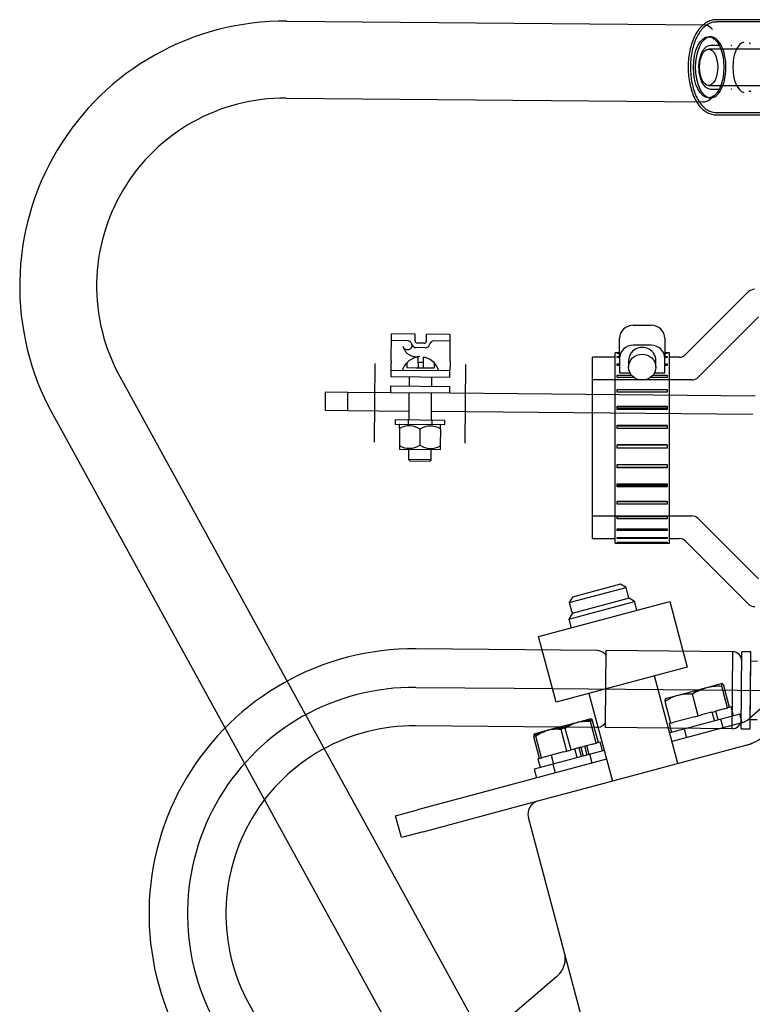
# Model space of a CAD drawing. Units: millimetres. Extents: x -150 to 289, y 39 to 183.
# Drawn here: x -149 to -117, y 119 to 163 of the extents above; entities that cross this region are included whole.
import ezdxf

# ---------------------------------------------------------------- set-up
doc = ezdxf.new("R2010")
doc.units = ezdxf.units.MM
doc.layers.add('DV1_0', color=7, linetype='Continuous')
doc.layers.add('Predeterminado', color=7, linetype='Continuous')

# ---------------------------------------------------------------- blocks, each defined once
blk = doc.blocks.new('SE1')
at = {"layer": 'DV1_0', "color": 7, "linetype": 'Continuous'}
for p, q in [((-137.524, 162.557), (-119.132, 162.389)), ((-115.088, 162.623), (-118.553, 162.622)), ((-118.727, 162.185), (-118.78, 162.239)), ((-115.088, 162.523), (-118.553, 162.522)), ((-118.812, 161.872), (-118.899, 161.872)), ((-111.424, 161.323), (-118.899, 161.322)), ((-118.424, 161.482), (-118.812, 161.482)), ((-117.893, 161.483), (-117.916, 161.476)), ((-117.078, 161.573), (-117.116, 161.573)), ((-118.899, 159.722), (-111.424, 159.723)), ((-118.812, 159.562), (-118.424, 159.562)), ((-117.916, 159.569), (-117.893, 159.563)), ((-137.555, 159.159), (-119.163, 158.991)), ((-118.899, 159.172), (-118.812, 159.172)), ((-118.808, 159.134), (-118.754, 159.187)), ((-117.116, 159.473), (-117.042, 159.473)), ((-118.552, 158.522), (-115.088, 158.523)), ((-118.552, 158.422), (-115.088, 158.423)), ((-117.149, 150.605), (-119.915, 147.84)), ((-116.694, 149.505), (-119.359, 146.84)), ((-121.432, 149.133), (-122.232, 149.133)), ((-132.919, 147.559), (-132.908, 148.759)), ((-131.858, 148.749), (-132.908, 148.759)), ((-131.861, 148.449), (-131.858, 148.749)), ((-131.361, 148.445), (-131.358, 148.745)), ((-130.308, 148.735), (-131.358, 148.745)), ((-130.319, 147.535), (-130.308, 148.735)), ((-132.198, 148.452), (-132.911, 148.459)), ((-131.462, 148.346), (-131.762, 148.348)), ((-130.311, 148.435), (-131.026, 148.442)), ((-122.832, 147.678), (-122.832, 148.56)), ((-121.432, 148.251), (-122.232, 148.251)), ((-120.832, 148.56), (-120.832, 147.678)), ((-131.414, 148.145), (-131.814, 148.149)), ((-123.032, 139.522), (-123.032, 147.922)), ((-122.832, 147.922), (-123.032, 147.922)), ((-122.932, 147.912), (-122.832, 147.912)), ((-122.932, 147.898), (-122.932, 147.912)), ((-122.832, 147.898), (-122.932, 147.898)), ((-122.932, 147.758), (-122.832, 147.758)), ((-122.932, 147.714), (-122.932, 147.758)), ((-120.632, 147.922), (-120.832, 147.922)), ((-120.832, 147.912), (-120.732, 147.912)), ((-120.732, 147.898), (-120.832, 147.898)), ((-120.832, 147.758), (-120.732, 147.758)), ((-120.732, 147.912), (-120.732, 147.898)), ((-120.732, 147.758), (-120.732, 147.714)), ((-120.632, 139.522), (-120.632, 147.922)), ((-133.651, 143.974), (-133.619, 147.443)), ((-132.923, 147.159), (-132.92, 147.459)), ((-132.919, 147.559), (-132.92, 147.459)), ((-132.22, 147.487), (-132.222, 147.253)), ((-132.22, 147.487), (-132.22, 147.498)), ((-131.73, 147.482), (-131.732, 147.248)), ((-131.73, 147.482), (-131.728, 147.714)), ((-131.51, 147.48), (-131.512, 147.246)), ((-131.508, 147.712), (-131.51, 147.48)), ((-131.02, 147.476), (-131.022, 147.242)), ((-131.02, 147.476), (-131.02, 147.487)), ((-130.32, 147.435), (-130.323, 147.135)), ((-130.319, 147.535), (-130.32, 147.435)), ((-129.653, 143.937), (-129.622, 147.406)), ((-124.032, 139.722), (-124.032, 147.722)), ((-123.032, 147.722), (-124.032, 147.722)), ((-122.832, 147.714), (-122.932, 147.714)), ((-122.932, 147.428), (-122.832, 147.428)), ((-122.932, 147.355), (-122.932, 147.428)), ((-122.832, 147.355), (-122.932, 147.355)), ((-122.832, 147.678), (-122.832, 147.031)), ((-122.432, 147.582), (-122.432, 147.288)), ((-121.232, 147.288), (-121.232, 147.582)), ((-120.732, 147.714), (-120.832, 147.714)), ((-120.832, 147.031), (-120.832, 147.678)), ((-120.832, 147.428), (-120.732, 147.428)), ((-120.732, 147.355), (-120.832, 147.355)), ((-120.732, 147.428), (-120.732, 147.355)), ((-120.198, 147.722), (-120.632, 147.722)), ((-132.926, 146.859), (-132.923, 147.159)), ((-132.923, 147.159), (-130.323, 147.135)), ((-131.832, 147.249), (-132.222, 147.253)), ((-131.732, 147.248), (-131.832, 147.249)), ((-131.512, 147.246), (-131.732, 147.248)), ((-131.412, 147.245), (-131.512, 147.246)), ((-131.022, 147.242), (-131.412, 147.245)), ((-130.326, 146.835), (-130.323, 147.135)), ((-122.932, 146.936), (-122.306, 146.936)), ((-122.932, 146.837), (-122.932, 146.936)), ((-122.832, 147.031), (-122.368, 147.031)), ((-121.359, 146.936), (-120.732, 146.936)), ((-121.296, 147.031), (-120.832, 147.031)), ((-120.732, 146.936), (-120.732, 146.838)), ((-144.901, 146.869), (-125.642, 111.821)), ((-132.932, 146.159), (-132.929, 146.459)), ((-132.929, 146.459), (-130.329, 146.435)), ((-130.326, 146.835), (-132.926, 146.859)), ((-132.126, 146.852), (-132.129, 146.452)), ((-131.129, 146.443), (-131.126, 146.843)), ((-119.642, 146.722), (-124.032, 146.722)), ((-122.203, 146.837), (-122.932, 146.837)), ((-120.732, 146.838), (-121.461, 146.838)), ((-135.829, 146.185), (-135.837, 145.386)), ((-134.83, 146.176), (-135.829, 146.185)), ((-134.837, 145.377), (-134.83, 146.176)), ((-132.932, 146.159), (-134.83, 146.176)), ((-130.332, 146.135), (-132.932, 146.159)), ((-132.132, 146.152), (-132.143, 144.952)), ((-131.143, 144.943), (-131.132, 146.143)), ((-130.332, 146.135), (-130.329, 146.435)), ((-116.841, 146.012), (-130.332, 146.135)), ((-122.932, 146.304), (-120.732, 146.304)), ((-122.932, 146.184), (-122.932, 146.304)), ((-120.732, 146.184), (-122.932, 146.184)), ((-120.732, 146.304), (-120.732, 146.184)), ((-147.879, 145.233), (-128.748, 110.417)), ((-135.837, 145.386), (-134.837, 145.377)), ((-134.837, 145.377), (-132.139, 145.352)), ((-131.139, 145.343), (-116.951, 145.214)), ((-122.932, 145.559), (-120.732, 145.559)), ((-122.932, 145.422), (-122.932, 145.559)), ((-120.732, 145.474), (-122.932, 145.474)), ((-120.732, 145.422), (-122.932, 145.422)), ((-120.732, 145.559), (-120.732, 145.422)), ((-132.743, 144.957), (-132.745, 144.757)), ((-130.545, 144.737), (-132.745, 144.757)), ((-130.543, 144.937), (-132.743, 144.957)), ((-132.546, 144.583), (-132.545, 144.752)), ((-132.542, 144.755), (-132.545, 144.752)), ((-130.748, 144.739), (-132.542, 144.755)), ((-132.173, 144.952), (-132.175, 144.752)), ((-131.115, 144.742), (-131.113, 144.942)), ((-130.745, 144.736), (-130.748, 144.739)), ((-130.746, 144.567), (-130.745, 144.736)), ((-130.545, 144.737), (-130.543, 144.937)), ((-122.932, 144.733), (-120.732, 144.733)), ((-122.932, 144.587), (-122.932, 144.733)), ((-120.732, 144.733), (-120.732, 144.587)), ((-132.546, 144.583), (-132.553, 143.828)), ((-131.647, 144.547), (-131.653, 143.847)), ((-130.746, 144.567), (-130.753, 143.811)), ((-120.732, 144.689), (-122.932, 144.688)), ((-120.732, 144.587), (-122.932, 144.587)), ((-122.932, 143.863), (-120.732, 143.864)), ((-122.932, 143.713), (-122.932, 143.863)), ((-120.732, 143.86), (-122.932, 143.86)), ((-120.732, 143.864), (-120.732, 143.713)), ((-132.553, 143.828), (-132.555, 143.658)), ((-130.758, 143.639), (-132.552, 143.655)), ((-132.155, 143.652), (-132.159, 143.212)), ((-131.159, 143.203), (-131.155, 143.643)), ((-130.758, 143.639), (-130.755, 143.642)), ((-130.753, 143.811), (-130.755, 143.642)), ((-120.732, 143.713), (-122.932, 143.713)), ((-131.159, 143.203), (-132.159, 143.212)), ((-132.159, 143.212), (-132.099, 143.151)), ((-132.099, 143.151), (-131.219, 143.143)), ((-131.219, 143.143), (-131.159, 143.203)), ((-122.932, 142.988), (-120.732, 142.988)), ((-122.932, 142.84), (-122.932, 142.988)), ((-120.732, 142.988), (-120.732, 142.84)), ((-122.932, 142.879), (-120.732, 142.879)), ((-120.732, 142.84), (-122.932, 142.84)), ((-122.932, 142.144), (-120.732, 142.144)), ((-122.932, 142.006), (-122.932, 142.144)), ((-120.732, 142.144), (-120.732, 142.006)), ((-122.932, 142.084), (-120.732, 142.084)), ((-120.732, 142.006), (-122.932, 142.006)), ((-122.932, 141.369), (-120.732, 141.369)), ((-122.932, 141.246), (-122.932, 141.369)), ((-122.932, 141.361), (-120.732, 141.361)), ((-120.732, 141.246), (-122.932, 141.246)), ((-120.732, 141.369), (-120.732, 141.246)), ((-124.032, 140.722), (-119.642, 140.722)), ((-122.932, 140.697), (-120.732, 140.697)), ((-122.932, 140.595), (-122.932, 140.697)), ((-120.732, 140.595), (-122.932, 140.595)), ((-120.732, 140.697), (-120.732, 140.595)), ((-119.359, 140.605), (-116.693, 137.94)), ((-122.932, 140.158), (-120.732, 140.158)), ((-122.932, 140.08), (-122.932, 140.158)), ((-120.732, 140.081), (-122.932, 140.08)), ((-120.732, 140.158), (-120.732, 140.081)), ((-124.032, 139.722), (-123.032, 139.722)), ((-123.032, 139.522), (-120.632, 139.522)), ((-122.932, 139.774), (-120.732, 139.774)), ((-122.932, 139.725), (-122.932, 139.774)), ((-120.732, 139.725), (-122.932, 139.725)), ((-122.932, 139.562), (-120.732, 139.562)), ((-122.932, 139.544), (-122.932, 139.562)), ((-120.732, 139.544), (-122.932, 139.544)), ((-120.732, 139.774), (-120.732, 139.725)), ((-120.732, 139.562), (-120.732, 139.544)), ((-120.632, 139.722), (-120.197, 139.722)), ((-119.914, 139.605), (-117.149, 136.84)), ((-125.055, 136.896), (-122.544, 137.568)), ((-122.789, 137.71), (-124.914, 137.14)), ((-122.544, 137.568), (-122.789, 137.71)), ((-122.448, 137.209), (-122.544, 137.568)), ((-126.413, 135.393), (-120.617, 136.946)), ((-125.067, 136.168), (-122.17, 136.944)), ((-124.914, 137.14), (-125.055, 136.896)), ((-125.055, 136.896), (-124.959, 136.534)), ((-122.415, 137.085), (-124.926, 136.413)), ((-122.17, 136.944), (-122.415, 137.085)), ((-122.066, 136.558), (-122.17, 136.944)), ((-120.617, 136.946), (-119.841, 134.048)), ((-124.926, 136.413), (-125.067, 136.168)), ((-125.067, 136.168), (-124.964, 135.781)), ((-125.636, 132.495), (-126.413, 135.393)), ((-123.828, 134.782), (-131.815, 134.855)), ((-123.459, 131.58), (-123.43, 134.778)), ((-117.833, 134.727), (-123.43, 134.778)), ((-117.864, 131.329), (-117.833, 134.727)), ((-117.465, 131.325), (-117.434, 134.723)), ((-117.034, 134.72), (-117.434, 134.723)), ((-117.065, 131.322), (-117.034, 134.72)), ((-123.485, 134.632), (-123.432, 134.578)), ((-114.175, 134.321), (-117.096, 131.783)), ((-117.061, 131.722), (-117.038, 134.32)), ((-117.038, 134.32), (-116.738, 134.317)), ((-119.841, 134.048), (-125.636, 132.495)), ((-120.254, 129.796), (-121.29, 133.66)), ((-131.83, 133.156), (-127.493, 133.116)), ((-127.493, 133.116), (-100.527, 132.87)), ((-118.999, 133.135), (-120.252, 132.799)), ((-118.303, 133.321), (-118.999, 133.135)), ((-118.065, 132.246), (-118.319, 133.197)), ((-117.972, 132.271), (-118.227, 133.222)), ((-124.188, 132.883), (-123.152, 129.02)), ((-120.252, 132.799), (-120.812, 132.649)), ((-119.364, 131.898), (-119.619, 132.849)), ((-120.571, 131.575), (-120.826, 132.525)), ((-118.578, 132.109), (-118.628, 132.096)), ((-118.22, 132.205), (-118.578, 132.109)), ((-118.474, 131.723), (-118.578, 132.109)), ((-118.22, 132.205), (-118.065, 132.246)), ((-117.9, 132.291), (-118.065, 132.246)), ((-118.065, 132.246), (-118.054, 132.249)), ((-117.796, 131.904), (-117.9, 132.291)), ((-124.099, 131.768), (-124.795, 131.582)), ((-117.526, 131.977), (-120.617, 131.148)), ((-119.508, 131.86), (-120.427, 131.614)), ((-119.508, 131.86), (-119.364, 131.898)), ((-119.364, 131.898), (-119.209, 131.94)), ((-118.751, 132.063), (-119.209, 131.94)), ((-118.751, 132.063), (-118.628, 132.096)), ((-118.751, 132.063), (-118.647, 131.676)), ((-118.253, 131.368), (-118.357, 131.754)), ((-117.423, 131.593), (-117.526, 131.977)), ((-116.761, 131.719), (-117.061, 131.722)), ((-123.868, 131.384), (-131.846, 131.457)), ((-126.048, 131.246), (-126.607, 131.096)), ((-124.795, 131.582), (-126.048, 131.246)), ((-125.16, 130.345), (-125.414, 131.296)), ((-124.974, 130.395), (-125.229, 131.345)), ((-123.86, 130.694), (-124.115, 131.644)), ((-123.768, 130.718), (-124.022, 131.669)), ((-123.459, 131.58), (-123.513, 131.527)), ((-123.461, 131.38), (-123.459, 131.58)), ((-117.864, 131.329), (-123.461, 131.38)), ((-120.571, 131.575), (-120.643, 131.556)), ((-120.643, 131.556), (-120.54, 131.169)), ((-120.571, 131.575), (-120.427, 131.614)), ((-117.493, 131.571), (-120.513, 130.762)), ((-119.979, 131.319), (-119.876, 130.933)), ((-117.465, 131.325), (-117.065, 131.322)), ((-126.366, 130.022), (-126.621, 130.972)), ((-126.274, 130.047), (-126.528, 130.997)), ((-123.515, 130.372), (-126.606, 129.544)), ((-125.16, 130.345), (-125.004, 130.387)), ((-124.547, 130.51), (-125.004, 130.387)), ((-124.701, 130.054), (-124.805, 130.44)), ((-124.632, 130.487), (-124.528, 130.1)), ((-124.547, 130.51), (-124.423, 130.543)), ((-124.547, 130.51), (-124.443, 130.123)), ((-124.373, 130.556), (-124.423, 130.543)), ((-124.015, 130.652), (-124.373, 130.556)), ((-124.27, 130.17), (-124.373, 130.556)), ((-124.171, 130.196), (-124.275, 130.582)), ((-124.015, 130.652), (-123.86, 130.694)), ((-123.695, 130.738), (-123.86, 130.694)), ((-123.86, 130.694), (-123.849, 130.697)), ((-123.592, 130.351), (-123.695, 130.738)), ((-119.289, 130.055), (-116.97, 130.676)), ((-123.411, 129.986), (-131.759, 127.749)), ((-126.366, 130.022), (-126.439, 130.003)), ((-126.439, 130.003), (-126.335, 129.616)), ((-126.366, 130.022), (-126.222, 130.061)), ((-125.304, 130.307), (-126.222, 130.061)), ((-125.859, 130.158), (-125.756, 129.772)), ((-125.304, 130.307), (-125.16, 130.345)), ((-124.049, 129.815), (-124.152, 130.201)), ((-124.118, 128.761), (-119.289, 130.055)), ((-126.606, 129.544), (-126.502, 129.157)), ((-125.775, 129.766), (-125.671, 129.38)), ((-126.436, 128.14), (-124.118, 128.761)), ((-131.5, 126.783), (-126.436, 128.14)), ((-132.725, 127.49), (-131.759, 127.749)), ((-132.466, 126.524), (-132.725, 127.49)), ((-123.807, 116.007), (-126.861, 127.405)), ((-131.5, 126.783), (-132.466, 126.524)), ((-125.605, 120.401), (-132.447, 114.523)), ((-125.605, 120.401), (-125.577, 120.425)), ((-139.192, 119.167), (-137.197, 115.536))]:
    blk.add_line(p, q, dxfattribs=at)
for centre, radius, start, end in [((-137.631, 150.864), 11.693, 89.4771, 208.7879), ((-119.137, 161.889), 0.5, 44.4771, 89.4771), ((-117.107, 161.465), 0.108, 61.5639, 94.6917), ((-117.883, 159.616), 0.0526, 238.6037, 266.8799), ((-117.098, 159.555), 0.081, 251.5545, 305.2705), ((-137.631, 150.864), 8.295, 89.4771, 208.7879), ((-119.159, 159.491), 0.5, 269.4771, 314.4771), ((-119.159, 159.491), 0.5, 269.4771, 314.4771), ((-116.867, 150.323), 0.4, 90.0033, 135.0033), ((-131.812, 148.349), 0.2, 204.879, 269.4771), ((-131.761, 148.448), 0.1, 179.4771, 269.4771), ((-131.461, 148.446), 0.1, 269.4771, 359.4771), ((-131.412, 148.345), 0.2, 269.4771, 344.9017), ((-131.026, 148.242), 0.2, 89.9929, 167.1382), ((-120.198, 148.122), 0.4, 270.0033, 315.0033), ((-131.625, 146.914), 0.833, 135.5316, 163.2169), ((-131.625, 146.914), 0.826, 104.2047, 136.0588), ((-131.625, 146.914), 0.578, 78.5121, 100.4421), ((-131.625, 146.914), 0.826, 42.8953, 74.7495), ((-131.625, 146.914), 0.833, 15.7373, 43.4226), ((-119.642, 147.122), 0.4, 270.0033, 315.0033), ((-132.124, 143.864), 0.834, 55.0323, 120.3964), ((-132.125, 143.857), 0.84, 55.298, 120.1307), ((-131.181, 143.855), 0.834, 58.5578, 123.9219), ((-131.181, 143.848), 0.84, 58.8234, 123.6562), ((-132.118, 144.546), 0.84, 238.8234, 303.6562), ((-132.118, 144.539), 0.834, 238.5578, 303.9219), ((-131.175, 144.538), 0.84, 235.298, 300.1307), ((-131.175, 144.53), 0.834, 235.0323, 300.3964), ((-119.642, 140.322), 0.4, 45.0033, 90.0033), ((-120.197, 139.322), 0.4, 45.0033, 90.0033), ((-121.15, 137.217), 1.299, 180.2807, 186.018), ((-126.088, 135.894), 1.299, 23.9883, 29.7177), ((-116.866, 137.123), 0.4, 225.0033, 270.0033), ((-131.921, 123.162), 11.693, 89.4771, 208.7879), ((-123.841, 134.282), 0.5, 44.4771, 89.4771), ((-123.841, 134.282), 0.5, 44.4771, 89.4771), ((-117.837, 134.327), 0.4, 359.4771, 89.4771), ((-131.921, 123.162), 9.994, 89.4771, 208.7879), ((-118.41, 131.045), 2.171, 105.7498, 123.838), ((-118.464, 131.029), 2.173, 86.1689, 104.2434), ((-119.737, 130.983), 1.888, 105.8411, 125.2173), ((-119.793, 130.997), 1.86, 84.6353, 104.3063), ((-124.194, 129.789), 1.888, 84.7827, 104.1589), ((-117.861, 131.729), 0.4, 269.4771, 359.4771), ((-117.752, 132.537), 1, 285, 311), ((-131.921, 123.162), 8.295, 89.4771, 208.7879), ((-125.532, 129.43), 1.888, 105.8411, 125.2173), ((-125.319, 129.194), 2.171, 105.7498, 123.838), ((-125.588, 129.444), 1.86, 84.6353, 104.3063), ((-125.374, 129.177), 2.173, 86.1689, 104.2434), ((-124.205, 129.492), 2.171, 105.7498, 123.838), ((-124.153, 129.829), 1.86, 105.6937, 125.3647), ((-124.26, 129.476), 2.173, 86.1689, 104.2434), ((-123.863, 131.884), 0.5, 269.4771, 314.4771), ((-117.752, 132.537), 2, 285, 311), ((-126.281, 127.56), 0.6, 105, 195), ((-126.229, 121.183), 1, 310.6606, 15)]:
    blk.add_arc(centre, radius, start, end, dxfattribs=at)
for centre, major_axis, ratio in [((-118.899, 160.522), (0, -1.35), 0.5), ((-118.899, 160.522), (0, 0.8), 0.5), ((-121.832, 147.288), (-0.6, 0), 0.955805)]:
    blk.add_ellipse(centre, major_axis=major_axis, ratio=ratio, dxfattribs=at)
for centre, major_axis, ratio, start_param, end_param in [((-118.812, 160.522), (0, -1.35), 0.5, 3.205787, 6.218991), ((-118.812, 160.522), (0, -1.35), 0.5, 0, 3.205787), ((-117.85, 160.523), (0, -0.963), 0.5, 3.216593, 3.279147), ((-117.27, 160.523), (0, 1.122), 0.5, 0.137554, 3.004039), ((-117.183, 160.523), (0, 1.087), 0.5, -0.25213, -0.156057), ((-118.812, 160.522), (0, -1.35), 0.5, 6.218991, 6.283185), ((-117.116, 160.523), (0, -1.05), 0.5, 6.262665, 6.283185), ((-122.232, 148.56), (-0.6, 0), 0.955805, 4.712389, 6.283185), ((-121.432, 148.56), (-0.6, 0), 0.955805, 3.141593, 4.712389), ((-122.232, 147.678), (0.6, 0), 0.955805, 1.570796, 3.141593), ((-121.432, 147.678), (0.6, 0), 0.955805, 0, 1.570796), ((-121.832, 147.582), (0.6, 0), 0.955805, 0, 3.141593)]:
    blk.add_ellipse(centre, major_axis=major_axis, ratio=ratio, start_param=start_param, end_param=end_param, dxfattribs=at)
for points, knots in [([(-118.554, 162.615), (-118.582, 162.618), (-118.675, 162.624), (-118.849, 162.576), (-119.047, 162.476), (-119.228, 162.325), (-119.39, 162.126), (-119.532, 161.877), (-119.648, 161.586), (-119.734, 161.263), (-119.787, 160.921), (-119.808, 160.569), (-119.796, 160.217), (-119.751, 159.873), (-119.675, 159.545), (-119.565, 159.24), (-119.423, 158.967), (-119.253, 158.746), (-119.064, 158.58), (-118.867, 158.476), (-118.687, 158.423), (-118.589, 158.428), (-118.552, 158.43)], [0, 0, 0, 0, 0.016141, 0.063228, 0.110027, 0.158748, 0.210894, 0.26635, 0.323392, 0.380167, 0.436423, 0.492327, 0.548134, 0.604087, 0.660428, 0.717491, 0.775625, 0.834954, 0.885558, 0.932865, 0.978217, 1, 1, 1, 1]), ([(-118.545, 162.515), (-118.588, 162.517), (-118.69, 162.52), (-118.866, 162.462), (-119.049, 162.351), (-119.216, 162.189), (-119.365, 161.978), (-119.492, 161.719), (-119.593, 161.422), (-119.662, 161.099), (-119.7, 160.76), (-119.706, 160.415), (-119.68, 160.074), (-119.623, 159.744), (-119.534, 159.436), (-119.415, 159.157), (-119.264, 158.914), (-119.09, 158.726), (-118.902, 158.601), (-118.719, 158.531), (-118.609, 158.529), (-118.554, 158.529)], [0, 0, 0, 0, 0.02767, 0.076458, 0.125545, 0.177265, 0.232415, 0.289838, 0.347612, 0.404962, 0.461921, 0.518681, 0.575456, 0.632413, 0.689786, 0.747852, 0.806862, 0.866643, 0.916909, 0.964493, 1, 1, 1, 1]), ([(-118.809, 161.48), (-118.855, 161.477), (-118.937, 161.469), (-119.059, 161.388), (-119.163, 161.264), (-119.25, 161.09), (-119.311, 160.881), (-119.344, 160.651), (-119.341, 160.512), (-119.338, 160.435)], [0, 0, 0, 0, 0.125838, 0.26129, 0.404341, 0.557046, 0.711896, 0.865736, 1, 1, 1, 1]), ([(-119.338, 160.435), (-119.339, 160.425), (-119.339, 160.34), (-119.311, 160.169), (-119.252, 159.958), (-119.161, 159.777), (-119.051, 159.649), (-118.927, 159.575), (-118.852, 159.566), (-118.812, 159.562)], [0, 0, 0, 0, 0.02146, 0.194899, 0.369242, 0.545653, 0.725207, 0.878667, 1, 1, 1, 1]), ([(-131.992, 148.262), (-131.992, 148.263), (-132.005, 148.283), (-132.004, 148.296), (-132.006, 148.299), (-132.005, 148.296), (-132.004, 148.294), (-132.004, 148.291), (-132.003, 148.286), (-132, 148.267), (-131.999, 148.232), (-132.01, 148.182), (-132.039, 148.128), (-132.087, 148.082), (-132.154, 148.053), (-132.224, 148.05), (-132.284, 148.068), (-132.326, 148.095), (-132.355, 148.124), (-132.374, 148.153), (-132.385, 148.176), (-132.391, 148.192), (-132.393, 148.199), (-132.394, 148.202), (-132.394, 148.205), (-132.394, 148.204), (-132.394, 148.203), (-132.391, 148.192), (-132.38, 148.151), (-132.339, 148.053), (-132.257, 147.937), (-132.134, 147.834), (-131.978, 147.763), (-131.806, 147.74), (-131.705, 147.759), (-131.653, 147.77)], [0, 0, 0, 0, 0.003751, 0.097237, 0.126131, 0.135783, 0.140839, 0.143539, 0.146083, 0.150532, 0.169715, 0.194337, 0.221445, 0.25209, 0.285285, 0.320064, 0.347238, 0.369874, 0.388977, 0.404625, 0.416624, 0.424582, 0.427462, 0.429496, 0.431155, 0.434854, 0.438409, 0.463298, 0.532063, 0.614032, 0.691916, 0.769712, 0.847927, 0.932642, 1, 1, 1, 1]), ([(-132.005, 148.296), (-132.005, 148.297), (-132.006, 148.299), (-132.006, 148.301), (-132.006, 148.299), (-132.007, 148.304), (-132.009, 148.312), (-132.018, 148.34), (-132.042, 148.379), (-132.091, 148.424), (-132.148, 148.451), (-132.184, 148.45), (-132.198, 148.449)], [0.3995443, 0.3995443, 0.3995443, 0.3995443, 0.4235623, 0.5289292, 0.5537535, 0.5655952, 0.5764149, 0.6063002, 0.7057499, 0.8060412, 0.9381309, 1, 1, 1, 1]), ([(-131.728, 147.714), (-131.728, 147.72), (-131.738, 147.725), (-131.776, 147.725), (-131.802, 147.721), (-131.828, 147.715)], [0, 0, 0, 0, 0.5, 0.5, 1, 1, 1, 1]), ([(-131.408, 147.711), (-131.433, 147.718), (-131.46, 147.722), (-131.497, 147.722), (-131.508, 147.718), (-131.508, 147.712)], [0, 0, 0, 0, 0.5, 0.5, 1, 1, 1, 1]), ([(-118.319, 133.197), (-118.321, 133.233), (-118.321, 133.263), (-118.316, 133.306), (-118.311, 133.319), (-118.303, 133.321)], [0, 0, 0, 0, 0.5, 0.5, 1, 1, 1, 1]), ([(-118.303, 133.321), (-118.299, 133.322), (-118.294, 133.321), (-118.284, 133.313), (-118.278, 133.306), (-118.259, 133.28), (-118.243, 133.254), (-118.227, 133.222)], [0, 0, 0, 0, 0.25, 0.25, 0.5, 0.5, 1, 1, 1, 1]), ([(-120.809, 132.65), (-120.813, 132.649), (-120.816, 132.645), (-120.822, 132.633), (-120.823, 132.624), (-120.827, 132.592), (-120.827, 132.561), (-120.826, 132.525)], [0, 0, 0, 0, 0.25, 0.25, 0.5, 0.5, 1, 1, 1, 1]), ([(-124.115, 131.644), (-124.116, 131.68), (-124.116, 131.71), (-124.111, 131.754), (-124.106, 131.766), (-124.099, 131.768)], [0, 0, 0, 0, 0.5, 0.5, 1, 1, 1, 1]), ([(-124.099, 131.768), (-124.095, 131.77), (-124.09, 131.768), (-124.079, 131.76), (-124.073, 131.753), (-124.054, 131.727), (-124.039, 131.701), (-124.022, 131.669)], [0, 0, 0, 0, 0.25, 0.25, 0.5, 0.5, 1, 1, 1, 1]), ([(-126.605, 131.097), (-126.609, 131.096), (-126.612, 131.092), (-126.617, 131.08), (-126.619, 131.071), (-126.623, 131.039), (-126.623, 131.009), (-126.621, 130.972)], [0, 0, 0, 0, 0.25, 0.25, 0.5, 0.5, 1, 1, 1, 1]), ([(-126.528, 130.997), (-126.545, 131.029), (-126.56, 131.056), (-126.586, 131.09), (-126.597, 131.099), (-126.605, 131.097)], [0, 0, 0, 0, 0.5, 0.5, 1, 1, 1, 1])]:
    blk.add_open_spline(points, degree=3, knots=knots, dxfattribs=at)

msp = doc.modelspace()

# ---------------------------------------------------------------- block references
at = {"layer": 'Predeterminado'}
msp.add_blockref('SE1', (0, 0), dxfattribs=at)

doc.saveas('drawing.dxf')
